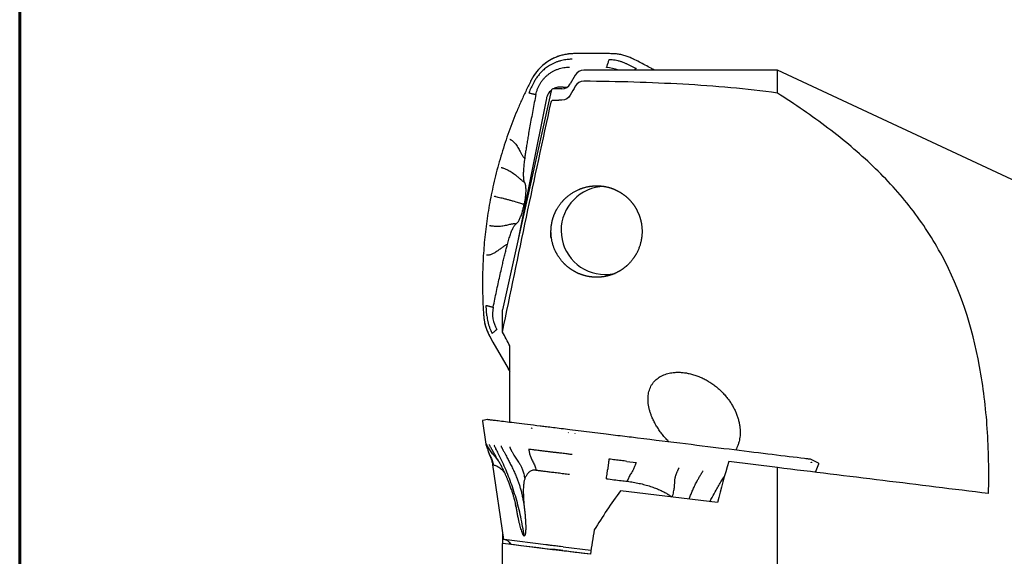
# Model space of a CAD drawing. Units: millimetres. Extents: x 15 to 204, y 6 to 291.
# Drawn here: x 15 to 55, y 219 to 240 of the extents above; entities that cross this region are included whole.
import ezdxf

# ---------------------------------------------------------------- set-up
doc = ezdxf.new("R2010")
doc.units = ezdxf.units.MM

msp = doc.modelspace()

# ---------------------------------------------------------------- linework, layer by layer
at = {"color": 7, "linetype": 'Continuous', "lineweight": 60}
msp.add_line((14.7199, 291.4435), (14.7199, 5.5565), dxfattribs=at)
at = {"color": 7, "linetype": 'Continuous', "lineweight": 30}
for p, q in [((38.4001, 239.0041), (37.1623, 239.0042)), ((38.6618, 239.0025), (38.6618, 239.0025)), ((39.2712, 238.5855), (39.6426, 238.4001)), ((39.5283, 238.788), (39.4894, 238.8072)), ((37.1877, 238.1343), (36.9856, 237.7843)), ((45.357, 238.3343), (37.5341, 238.3343)), ((56.6157, 233.0843), (45.357, 238.3343)), ((45.357, 237.4094), (45.357, 238.3343)), ((35.4075, 237.9369), (35.4073, 237.9372)), ((35.4275, 237.9752), (35.4274, 237.9755)), ((36.2098, 237.5059), (34.243, 228.6343)), ((36.6392, 237.5843), (36.3075, 237.5843)), ((36.6999, 237.6494), (36.5847, 237.6507)), ((36.6999, 237.6494), (36.855, 237.6475)), ((35.9928, 237.0734), (34.847, 231.3584)), ((36.0156, 237.1872), (35.9928, 237.0734)), ((36.3075, 237.1255), (36.5196, 237.1255)), ((33.6144, 228.4034), (33.5881, 228.8201)), ((34.243, 227.7374), (34.243, 228.6343)), ((33.4801, 228.4256), (33.483, 228.3849)), ((33.4831, 228.3849), (33.4829, 228.3849)), ((33.729, 227.5655), (33.7288, 227.5652)), ((33.729, 227.5655), (33.8573, 227.3372)), ((33.8573, 227.3372), (33.8572, 227.3368)), ((33.8572, 227.3368), (34.4661, 226.2626)), ((34.543, 224.0988), (34.543, 227.1854)), ((34.4661, 226.263), (34.4661, 226.2626)), ((33.4531, 224.1657), (33.4517, 224.1651)), ((33.6382, 224.2087), (33.453, 224.1659)), ((33.4394, 224.1378), (33.5697, 223.2104)), ((36.9642, 223.8015), (38.4319, 223.6213)), ((34.0201, 222.6246), (33.9678, 222.6766)), ((47.0262, 222.4388), (46.7001, 222.6049)), ((33.842, 222.3714), (34.281, 219.3441)), ((39.2712, 222.5108), (39.6426, 222.4652)), ((45.357, 222.2572), (43.3912, 222.4986)), ((45.357, 212.6114), (45.357, 222.2572)), ((46.8961, 222.0682), (47.0356, 222.4134)), ((42.9371, 220.8416), (39.0146, 221.3232)), ((34.7659, 220.7832), (34.7843, 220.6772)), ((34.7843, 220.6772), (34.7698, 220.7661)), ((34.243, 219.6056), (34.243, 219.1889)), ((34.243, 214.4342), (34.243, 219.1888)), ((34.3062, 219.3422), (34.2907, 219.3441)), ((35.9928, 219.1351), (34.3062, 219.3422)), ((34.5082, 219.2437), (34.5754, 219.1577)), ((34.543, 219.152), (34.543, 219.1991)), ((34.5751, 219.1581), (34.5739, 219.1482)), ((34.5832, 219.1571), (36.2698, 218.95)), ((36.0156, 219.1323), (35.9928, 219.1351)), ((36.6999, 219.0483), (36.5847, 219.0625)), ((36.6999, 219.0483), (37.818, 218.911)), ((36.2698, 218.95), (36.2706, 218.9499)), ((36.6392, 218.8946), (36.3075, 218.9353)), ((36.6781, 218.8999), (36.6743, 218.9003)), ((36.6781, 218.8999), (37.7976, 218.7624)), ((37.1877, 218.8272), (36.9856, 218.852)), ((37.7962, 218.7525), (37.5341, 218.7847))]:
    msp.add_line(p, q, dxfattribs=at)
at = {"color": 7, "linetype": 'Continuous', "lineweight": 30, "flags": 128}
for points in [[(36.9022, 238.9876), (36.9026, 238.9882), (36.9027, 238.9883)], [(37.1623, 239.0042), (37.1622, 239.0041), (37.1619, 239.0035)], [(33.6452, 224.2091), (33.6463, 224.2089), (33.6519, 224.2082), (33.662, 224.207), (33.6767, 224.2052), (33.696, 224.2028), (33.7199, 224.1999), (33.7483, 224.1964), (33.7813, 224.1924), (33.8188, 224.1878), (33.8609, 224.1826), (33.9075, 224.1769), (33.9586, 224.1706), (34.0142, 224.1638), (34.0743, 224.1564), (34.1388, 224.1485), (34.2079, 224.14), (34.2813, 224.131), (34.3592, 224.1214), (34.4415, 224.1113), (34.5282, 224.1007), (34.6192, 224.0895), (34.7145, 224.0778), (34.8141, 224.0655), (34.9181, 224.0528), (35.0262, 224.0395), (35.1386, 224.0257), (35.2552, 224.0114), (35.376, 223.9966), (35.5009, 223.9812), (35.6299, 223.9654), (35.7629, 223.949)], [(35.7629, 223.949), (35.8074, 223.9436), (35.8561, 223.9376), (35.9088, 223.9311), (35.9655, 223.9242), (36.026, 223.9167), (36.09, 223.9089), (36.1573, 223.9006), (36.2278, 223.892), (36.3012, 223.8829), (36.3773, 223.8736), (36.4559, 223.864), (36.5366, 223.854), (36.6193, 223.8439), (36.7037, 223.8335), (36.7895, 223.823), (36.8764, 223.8123), (36.9642, 223.8015)], [(37.1638, 223.6555), (37.1637, 223.6539), (37.1635, 223.6517), (37.1633, 223.6491), (37.1631, 223.6459), (37.1628, 223.6425), (37.1625, 223.6389), (37.1622, 223.6352), (37.1619, 223.6316)], [(38.4319, 223.6213), (38.5274, 223.6096), (38.6233, 223.5978), (38.7192, 223.5861), (38.815, 223.5743), (38.9102, 223.5626), (39.0047, 223.551), (39.0982, 223.5395), (39.1904, 223.5282), (39.2809, 223.5171), (39.3697, 223.5062), (39.4564, 223.4955)], [(39.4564, 223.4955), (39.7083, 223.4646), (39.958, 223.434), (40.2055, 223.4036), (40.4508, 223.3734), (40.6937, 223.3436), (40.9342, 223.3141), (41.1722, 223.2849), (41.4078, 223.2559), (41.6407, 223.2273), (41.871, 223.1991), (42.0986, 223.1711), (42.3234, 223.1435), (42.5454, 223.1163), (42.7645, 223.0894), (42.9806, 223.0628), (43.1938, 223.0366), (43.4039, 223.0108), (43.6109, 222.9854), (43.8148, 222.9604), (44.0154, 222.9358), (44.2128, 222.9115), (44.4068, 222.8877), (44.5975, 222.8643), (44.7847, 222.8413), (44.9685, 222.8187), (45.1488, 222.7966), (45.3255, 222.7749), (45.4986, 222.7537), (45.668, 222.7329), (45.8337, 222.7125), (45.9957, 222.6926), (46.1539, 222.6732), (46.3083, 222.6542), (46.4588, 222.6358)], [(46.4588, 222.6358), (46.5032, 222.6303), (46.5432, 222.6254), (46.5787, 222.621), (46.6095, 222.6172), (46.6357, 222.614), (46.657, 222.6114), (46.6735, 222.6094), (46.6851, 222.608), (46.6917, 222.6072), (46.6934, 222.6069)], [(33.842, 222.3714), (33.8423, 222.3713), (33.8463, 222.3709), (33.8548, 222.3698), (33.8678, 222.3682)], [(38.4454, 221.8062), (38.5224, 221.7967), (38.5991, 221.7873), (38.6752, 221.7779), (38.7504, 221.7687), (38.8245, 221.7596), (38.8972, 221.7507), (38.9682, 221.742), (39.0374, 221.7335), (39.1045, 221.7252), (39.1691, 221.7173), (39.2312, 221.7097), (39.2905, 221.7024)]]:
    msp.add_lwpolyline(points, dxfattribs=at)
at = {"color": 7, "linetype": 'Continuous', "lineweight": 30}
for centre, radius, start, end in [((37.1427, 237.0571), 1.9454, 97.10054, 151.83903), ((37.5341, 237.9343), 0.4, 90, 150), ((38.4298, 237.1445), 1.2927, 66.98527, 89.30725), ((36.6392, 237.9843), 0.4, 270, 330), ((36.3075, 237.4843), 0.1, 90, 167.5), ((38.3959, 231.8493), 1.7821, 90.97192, 269.81189), ((38.3852, 231.8234), 1.7563, 270.15697, 283.56487), ((35.161, 228.4838), 1.319, 168.65447, 209.11358), ((35.4658, 228.5332), 1.9882, 184.27736, 209.12464), ((33.6427, 224.1892), 0.02, 83, 103), ((35.4279, 223.8442), 0.0206, 108.16945, 187.87925), ((35.448, 223.8416), 0.0206, 108.70848, 188.09479), ((36.9972, 223.6521), 0.0951, 162.13433, 176.63946), ((46.691, 222.5871), 0.02, 63, 83), ((46.7055, 222.4597), 0.0209, 337.69462, 55.26364), ((46.7284, 222.4566), 0.0208, 337.9366, 55.89782), ((47.0171, 222.4209), 0.02, 338, 63), ((34.3112, 219.0897), 0.25, 38, 83)]:
    msp.add_arc(centre, radius, start, end, dxfattribs=at)
for centre, major_axis, ratio, start_param, end_param in [((60.9989, 218.5843), (24.9005, 13.2103), 0.5896147, 2.2697724, 2.3503246), ((60.3291, 218.5843), (21.8133, 7.4195), 0.8390922, 2.6978958, 2.7479528)]:
    msp.add_ellipse(centre, major_axis=major_axis, ratio=ratio, start_param=start_param, end_param=end_param, dxfattribs=at)
for points, knots in [([(36.9027, 238.9883), (36.8872, 238.9863), (36.8424, 238.9804), (36.7687, 238.9676), (36.6821, 238.9487), (36.5964, 238.9258), (36.5118, 238.8989), (36.4285, 238.8682), (36.3467, 238.8338), (36.2665, 238.7956), (36.1882, 238.7537), (36.1118, 238.7083), (36.0375, 238.6595), (35.9656, 238.6073), (35.8961, 238.5518), (35.8291, 238.4932), (35.7649, 238.4317), (35.7035, 238.3672), (35.6451, 238.2999), (35.5898, 238.2301), (35.5377, 238.1578), (35.489, 238.0832), (35.4527, 238.022), (35.433, 237.9857), (35.4274, 237.9755)], [0, 0, 0, 0, 0.0252811, 0.0730777, 0.1208776, 0.1686773, 0.2164774, 0.2642775, 0.3120776, 0.359878, 0.4076786, 0.4554793, 0.5032805, 0.5510818, 0.5988834, 0.6466849, 0.6944866, 0.742289, 0.7900912, 0.8378937, 0.8856965, 0.9335, 0.9813033, 1, 1, 1, 1]), ([(37.1623, 239.0042), (37.1464, 239.004), (37.1003, 239.0037), (37.0242, 239.0003), (36.9536, 238.9943), (36.9133, 238.9895), (36.9027, 238.9883)], [0, 0, 0, 0, 0.183473, 0.5305099, 0.8773661, 1, 1, 1, 1]), ([(38.6618, 239.0024), (38.632, 239.0028), (38.5522, 239.0038), (38.4649, 239.0042), (38.4074, 239.0041), (38.4001, 239.004)], [0, 0, 0, 0, 0.3420461, 0.9169475, 1, 1, 1, 1]), ([(39.4895, 238.8073), (39.4753, 238.814), (39.4342, 238.8335), (39.3651, 238.863), (39.2816, 238.8943), (39.1968, 238.9217), (39.1108, 238.9453), (39.0239, 238.9649), (38.9362, 238.9805), (38.8478, 238.9921), (38.7606, 238.9995), (38.6986, 239.002), (38.6661, 239.0025), (38.6618, 239.0025)], [0, 0, 0, 0, 0.0549678, 0.158901, 0.26284, 0.3667779, 0.4707163, 0.5746538, 0.6785918, 0.7825287, 0.886466, 0.9849348, 1, 1, 1, 1]), ([(37.055, 238.7743), (37.0313, 238.7745), (36.9801, 238.7748), (36.8973, 238.7704), (36.8032, 238.7605), (36.6981, 238.7429), (36.6047, 238.7207), (36.5269, 238.6978), (36.468, 238.6782), (36.4108, 238.6568), (36.3553, 238.6338), (36.3015, 238.6092), (36.2494, 238.5833), (36.199, 238.5562), (36.1375, 238.5204), (36.0659, 238.4743), (35.9857, 238.4158), (35.9098, 238.3534), (35.8382, 238.2873), (35.7563, 238.2029), (35.6684, 238.0974), (35.5787, 237.9691), (35.5294, 237.8781), (35.505, 237.833)], [0, 0, 0, 0, 0.03737923, 0.08090583, 0.13058162, 0.18640463, 0.24836985, 0.28135878, 0.31384265, 0.34582245, 0.3772988, 0.40827219, 0.4387437, 0.46871334, 0.49818206, 0.55056302, 0.60245692, 0.65386309, 0.70478244, 0.7552142, 0.83816405, 0.91975963, 1, 1, 1, 1]), ([(38.4454, 238.4371), (38.4507, 238.4496), (38.4612, 238.4746), (38.4767, 238.5237), (38.4867, 238.5637), (38.4917, 238.5837)], [0, 0, 0, 0, 0.3333335, 0.6666679, 1, 1, 1, 1]), ([(38.5467, 238.7564), (38.5404, 238.7418), (38.5279, 238.7125), (38.5095, 238.6547), (38.4977, 238.6074), (38.4917, 238.5837)], [0, 0, 0, 0, 0.33333327, 0.6666658, 1, 1, 1, 1]), ([(39.2712, 238.5855), (39.2333, 238.6029), (39.1574, 238.6377), (39.0392, 238.6791), (38.9186, 238.7125), (38.7958, 238.7366), (38.6717, 238.7523), (38.5883, 238.7551), (38.5467, 238.7564)], [0, 0, 0, 0, 0.1666664, 0.3333329, 0.5, 0.6666666, 0.8333333, 1, 1, 1, 1]), ([(40.3927, 238.3343), (40.3457, 238.3607), (40.2206, 238.4309), (40.0152, 238.541), (39.7767, 238.6647), (39.6143, 238.7467), (39.5313, 238.7875), (39.5287, 238.7888)], [0, 0, 0, 0, 0.1655722, 0.4407661, 0.7159453, 0.9910264, 1, 1, 1, 1]), ([(35.5926, 237.3465), (35.6014, 237.3853), (35.619, 237.463), (35.658, 237.5761), (35.7057, 237.6856), (35.7629, 237.7904), (35.8288, 237.89), (35.903, 237.9834), (35.9849, 238.0699), (36.0739, 238.1491), (36.1694, 238.2202), (36.2706, 238.2827), (36.3768, 238.3362), (36.4872, 238.3803), (36.6009, 238.4146), (36.7172, 238.4387), (36.8351, 238.4534), (36.9142, 238.4544), (36.9537, 238.4549)], [0, 0, 0, 0, 0.0624996, 0.1249999, 0.1874996, 0.2499999, 0.3125001, 0.3749998, 0.4374999, 0.5000003, 0.5624997, 0.6249999, 0.6875, 0.75, 0.8125001, 0.8750001, 0.9375, 1, 1, 1, 1]), ([(39.6426, 238.4001), (39.6274, 238.3895), (39.602, 238.3716), (39.5696, 238.345), (39.5565, 238.3343)], [0, 0, 0, 0, 0.5959388, 1, 1, 1, 1]), ([(35.4075, 237.9369), (35.4074, 237.9369), (35.339, 237.8012), (35.2032, 237.529), (35.0117, 237.1148), (34.8301, 236.6959), (34.6594, 236.2725), (34.4985, 235.8427), (34.3478, 235.4064), (34.2076, 234.9637), (34.0788, 234.5175), (33.9614, 234.0682), (33.858, 233.626), (33.7676, 233.1914), (33.6896, 232.7648), (33.6217, 232.3357), (33.564, 231.9042), (33.5167, 231.4707), (33.4798, 231.0369), (33.4535, 230.6031), (33.4375, 230.1696), (33.4319, 229.735), (33.437, 229.2996), (33.4518, 228.8637), (33.4706, 228.5735), (33.4799, 228.4284)], [0, 0, 0, 0, 0.0000062, 0.0464944, 0.0930052, 0.1395235, 0.1860343, 0.2325226, 0.2797843, 0.3270697, 0.374363, 0.4216484, 0.46891, 0.5130486, 0.5571935, 0.6013321, 0.6457042, 0.6900829, 0.7344551, 0.7785936, 0.8227385, 0.866877, 0.9112492, 0.9556279, 1, 1, 1, 1]), ([(35.505, 237.833), (35.4708, 237.7653), (35.4024, 237.6299), (35.3366, 237.4933), (35.3037, 237.425)], [0, 0, 0, 0, 0.50021037, 1, 1, 1, 1]), ([(35.4275, 237.9754), (35.4262, 237.973), (35.4191, 237.9604), (35.4126, 237.9475), (35.4075, 237.9371)], [0, 0, 0, 0, 0.19424422, 1, 1, 1, 1]), ([(45.357, 237.4094), (44.1157, 237.5829), (42.8409, 237.6915), (40.2323, 237.8388), (38.8983, 237.877), (37.5341, 237.8892)], [0, 0, 0, 0, 0.5, 0.5, 1, 1, 1, 1]), ([(35.5926, 237.3465), (35.5713, 237.2391), (35.5286, 237.0248), (35.4671, 236.7046), (35.4081, 236.3895), (35.3524, 236.0823), (35.3039, 235.8061), (35.2623, 235.5607), (35.2271, 235.3458), (35.1949, 235.1415), (35.1656, 234.9488), (35.1483, 234.8261), (35.1399, 234.7665)], [0, 0, 0, 0, 0.1234554, 0.2464232, 0.3676964, 0.4857026, 0.6002169, 0.6869071, 0.7707922, 0.8513239, 0.9276765, 1, 1, 1, 1]), ([(35.3037, 237.425), (35.3122, 237.4221), (35.3293, 237.4162), (35.373, 237.404), (35.422, 237.3912), (35.4715, 237.3789), (35.5163, 237.3681), (35.5508, 237.3591), (35.5775, 237.3517), (35.5876, 237.3482), (35.5926, 237.3465)], [0, 0, 0, 0, 0.1666383, 0.3333679, 0.5000201, 0.599981, 0.699965, 0.7999532, 0.9000132, 1, 1, 1, 1]), ([(36.2143, 237.5194), (36.1907, 237.4981), (36.1423, 237.4545), (36.0853, 237.3738), (36.0401, 237.2842), (36.0237, 237.2196), (36.0156, 237.1872)], [0, 0, 0, 0, 0.24211938, 0.49474602, 0.74737121, 1, 1, 1, 1]), ([(36.5847, 237.6507), (36.5517, 237.6494), (36.4856, 237.6467), (36.3934, 237.6236), (36.3384, 237.5966), (36.3132, 237.5843)], [0, 0, 0, 0, 0.3511089, 0.702219, 1, 1, 1, 1]), ([(53.8971, 221.2086), (53.9185, 222.1047), (53.9029, 222.9804), (53.7878, 224.6937), (53.6879, 225.5327), (53.2351, 227.9858), (52.7434, 229.4629), (51.8355, 231.1599), (51.6398, 231.4905), (51.2242, 232.1295), (51.0037, 232.4389), (50.3049, 233.3408), (49.7891, 233.907), (48.9424, 234.7187), (48.6472, 234.9836), (48.0381, 235.499), (47.724, 235.7497), (46.7545, 236.4853), (46.0721, 236.9537), (45.357, 237.4094)], [0, 0, 0, 0, 0.125, 0.125, 0.25, 0.25, 0.5, 0.5, 0.5625, 0.5625, 0.625, 0.625, 0.75, 0.75, 0.8125, 0.8125, 0.875, 0.875, 1, 1, 1, 1]), ([(34.243, 227.7374), (34.5568, 229.2915), (34.8825, 230.8432), (35.5411, 233.9452), (35.8746, 235.4954), (36.2098, 237.0452)], [0, 0, 0, 0, 0.5, 0.5, 1, 1, 1, 1]), ([(36.2098, 237.0452), (36.2119, 237.0546), (36.2152, 237.0638), (36.2198, 237.0723), (36.2253, 237.0826), (36.2327, 237.0921), (36.2413, 237.0999), (36.2498, 237.1075), (36.2597, 237.1138), (36.2703, 237.1182), (36.2807, 237.1224), (36.2919, 237.1249), (36.303, 237.1254), (36.3045, 237.1255), (36.306, 237.1255), (36.3075, 237.1255)], [0.00014285013, 0.00014285013, 0.00014285013, 0.00014285013, 0.00017171061, 0.00017171061, 0.00017171061, 0.00020673904, 0.00020673904, 0.00020673904, 0.00024105549, 0.00024105549, 0.00024105549, 0.00027453201, 0.00027453201, 0.00027453201, 0.00027892904, 0.00027892904, 0.00027892904, 0.00027892904]), ([(34.5349, 235.5458), (34.5387, 235.5445), (34.5461, 235.5419), (34.5646, 235.5323), (34.5808, 235.5233), (34.5972, 235.5132), (34.6183, 235.499), (34.6441, 235.4796), (34.6818, 235.4468), (34.726, 235.4016), (34.7789, 235.336), (34.8319, 235.2568), (34.885, 235.1689), (34.9301, 235.0892), (34.9685, 235.0217), (35.0009, 234.9667), (35.0303, 234.9162), (35.0573, 234.8705), (35.0818, 234.8311), (35.1038, 234.8012), (35.1237, 234.7787), (35.1343, 234.7706), (35.1399, 234.7665)], [0, 0, 0, 0, 0.0245665, 0.0475403, 0.0700536, 0.0921339, 0.1138063, 0.1552837, 0.1954673, 0.2645115, 0.3308689, 0.4076769, 0.4833987, 0.558507, 0.6086128, 0.658776, 0.7093496, 0.7609525, 0.8146313, 0.8719539, 0.9335984, 1, 1, 1, 1]), ([(35.1399, 234.7665), (35.1345, 234.7265), (35.1238, 234.6468), (35.1107, 234.5328), (35.1, 234.4239), (35.0919, 234.3211), (35.0865, 234.2252), (35.0839, 234.1373), (35.084, 234.0579), (35.0869, 233.9877), (35.0924, 233.9273), (35.1007, 233.8772), (35.1114, 233.837), (35.1207, 233.8194), (35.1253, 233.8106)], [0, 0, 0, 0, 0.0832406, 0.1661211, 0.2492696, 0.3327928, 0.4161509, 0.499987, 0.5835142, 0.6668787, 0.7507234, 0.8339129, 0.9167914, 1, 1, 1, 1]), ([(34.1842, 234.4031), (34.1867, 234.4023), (34.1915, 234.4008), (34.2098, 234.3953), (34.2259, 234.39), (34.2423, 234.3846), (34.2738, 234.3737), (34.3353, 234.3511), (34.4202, 234.3148), (34.5111, 234.2691), (34.5973, 234.2189), (34.682, 234.1613), (34.7639, 234.099), (34.833, 234.0417), (34.8911, 233.9917), (34.9403, 233.9493), (34.985, 233.9107), (35.0259, 233.876), (35.0629, 233.8478), (35.0968, 233.8254), (35.1156, 233.8157), (35.1253, 233.8106)], [0, 0, 0, 0, 0.0132653, 0.0260287, 0.0385969, 0.0510731, 0.0634588, 0.1112645, 0.1934235, 0.2635323, 0.3307591, 0.4075906, 0.4824079, 0.5564211, 0.6134052, 0.671458, 0.7311861, 0.793154, 0.8584065, 0.9273832, 1, 1, 1, 1]), ([(35.1253, 233.8106), (35.1312, 233.7999), (35.1429, 233.7785), (35.157, 233.7329), (35.1681, 233.6781), (35.176, 233.6147), (35.1806, 233.5434), (35.1817, 233.465), (35.1794, 233.3805), (35.1736, 233.2903), (35.1652, 233.2028), (35.1551, 233.1211), (35.1443, 233.0473), (35.1319, 232.973), (35.1223, 232.9236), (35.1175, 232.8991)], [0, 0, 0, 0, 0.1039634, 0.2053729, 0.3047956, 0.4000025, 0.4899903, 0.5755554, 0.655953, 0.7315103, 0.8035681, 0.8552861, 0.9046566, 0.9525708, 1, 1, 1, 1]), ([(36.2034, 231.5631), (36.2035, 231.93), (36.2156, 232.0503), (36.263, 232.2868), (36.2988, 232.4043), (36.3922, 232.6283), (36.4493, 232.7345), (36.5842, 232.9354), (36.6626, 233.0305), (36.9191, 233.2861), (37.1257, 233.4238), (37.5704, 233.6085), (37.8134, 233.6573), (38.1741, 233.6579), (38.2962, 233.6461), (38.5323, 233.5991), (38.6469, 233.5643), (38.8694, 233.4719), (38.9768, 233.414), (39.1754, 233.2803), (39.2678, 233.2039), (39.4386, 233.0313), (39.5141, 232.9379), (39.6462, 232.7376), (39.7032, 232.6295), (39.7944, 232.4056), (39.8287, 232.2903), (39.875, 232.0532), (39.8867, 231.9306), (39.8861, 231.5684), (39.838, 231.3248), (39.6554, 230.8791), (39.5192, 230.6723), (39.2661, 230.4159), (39.1719, 230.3376), (38.9727, 230.203), (38.8675, 230.146), (38.6455, 230.0529), (38.5289, 230.0172), (38.2941, 229.97), (38.1747, 229.9579), (37.9317, 229.9576), (37.8119, 229.9696), (37.5763, 230.0164), (37.4593, 230.0518), (37.2356, 230.1445), (37.1295, 230.2013), (36.9285, 230.3353), (36.8333, 230.4133), (36.5769, 230.669), (36.4385, 230.8751), (36.2529, 231.3201), (36.2034, 231.5631), (36.2035, 231.93)], [-0.0625, -0.0625, 0, 0, 0.03125, 0.03125, 0.0625, 0.0625, 0.09375, 0.09375, 0.125, 0.125, 0.1875, 0.1875, 0.25, 0.25, 0.28125, 0.28125, 0.3125, 0.3125, 0.34375, 0.34375, 0.375, 0.375, 0.40625, 0.40625, 0.4375, 0.4375, 0.46875, 0.46875, 0.5, 0.5, 0.5625, 0.5625, 0.625, 0.625, 0.65625, 0.65625, 0.6875, 0.6875, 0.71875, 0.71875, 0.75, 0.75, 0.78125, 0.78125, 0.8125, 0.8125, 0.84375, 0.84375, 0.875, 0.875, 0.9375, 0.9375, 1, 1, 1.03125, 1.03125]), ([(35.1175, 232.8991), (35.0982, 232.9061), (35.0595, 232.9202), (34.9838, 232.9448), (34.8954, 232.9718), (34.793, 233.0016), (34.6797, 233.0333), (34.5566, 233.0666), (34.4248, 233.1013), (34.298, 233.134), (34.1803, 233.1639), (34.0791, 233.1893), (34.0042, 233.2079), (33.9581, 233.2192), (33.939, 233.224), (33.9178, 233.2291), (33.9121, 233.2309), (33.9093, 233.2318)], [0, 0, 0, 0, 0.09998021, 0.19993863, 0.29990928, 0.39992608, 0.50002236, 0.59343602, 0.6867824, 0.7800892, 0.84166514, 0.90324376, 0.95744172, 0.96808934, 0.97873758, 0.98937822, 1, 1, 1, 1]), ([(34.7843, 232.11), (34.7935, 232.1151), (34.8114, 232.1253), (34.8406, 232.1547), (34.8706, 232.194), (34.9011, 232.243), (34.9316, 232.3011), (34.9617, 232.3678), (34.9913, 232.4421), (35.02, 232.5236), (35.0453, 232.6048), (35.0671, 232.682), (35.0853, 232.7531), (35.1024, 232.8255), (35.1125, 232.8746), (35.1175, 232.8991)], [0, 0, 0, 0, 0.10412749, 0.20553774, 0.30480083, 0.40031172, 0.49030009, 0.57556357, 0.65625523, 0.73181356, 0.80358032, 0.85539578, 0.90480162, 0.9526798, 1, 1, 1, 1]), ([(34.7843, 232.11), (34.7741, 232.1121), (34.7542, 232.1164), (34.7164, 232.1174), (34.6734, 232.1141), (34.6243, 232.1056), (34.5647, 232.0934), (34.492, 232.0772), (34.4044, 232.0572), (34.3101, 232.0381), (34.2093, 232.0225), (34.1021, 232.0125), (34.0035, 232.0114), (33.9139, 232.0159), (33.8546, 232.0217), (33.814, 232.0268), (33.7926, 232.0298), (33.7708, 232.0331), (33.7498, 232.0366), (33.7249, 232.0407), (33.7175, 232.0429), (33.7138, 232.0441)], [0, 0, 0, 0, 0.0723615, 0.1411525, 0.2063533, 0.268217, 0.3278369, 0.4035805, 0.4777453, 0.551965, 0.6275377, 0.7056989, 0.787857, 0.8444604, 0.9030541, 0.9187431, 0.934579, 0.9505644, 0.966702, 0.9830047, 1, 1, 1, 1]), ([(34.4405, 231.2781), (34.4508, 231.3163), (34.4713, 231.3924), (34.5026, 231.4996), (34.534, 231.6007), (34.5654, 231.6948), (34.5965, 231.781), (34.627, 231.8583), (34.6567, 231.9265), (34.6853, 231.9849), (34.7126, 232.0328), (34.7384, 232.07), (34.7626, 232.097), (34.7771, 232.1057), (34.7843, 232.11)], [0, 0, 0, 0, 0.0833966, 0.1662775, 0.2492731, 0.3331073, 0.416465, 0.4999905, 0.5838286, 0.6671932, 0.7507269, 0.8340683, 0.9169467, 1, 1, 1, 1]), ([(34.4405, 231.2781), (34.4332, 231.2779), (34.4191, 231.2776), (34.3885, 231.2663), (34.3515, 231.2463), (34.3069, 231.2161), (34.2573, 231.1806), (34.2028, 231.1414), (34.1443, 231.0989), (34.0845, 231.0545), (34.0235, 231.0108), (33.9619, 230.9694), (33.8998, 230.9313), (33.838, 230.8996), (33.7798, 230.8765), (33.7247, 230.8609), (33.6853, 230.8542), (33.6579, 230.8516), (33.6417, 230.8508), (33.6262, 230.8506), (33.6082, 230.8508), (33.6023, 230.8524), (33.5992, 230.8532)], [0, 0, 0, 0, 0.07513245, 0.14426081, 0.20808963, 0.26794142, 0.32591249, 0.38215332, 0.4382934, 0.49457878, 0.55117295, 0.60818811, 0.6658733, 0.72484419, 0.78590218, 0.84187506, 0.90042467, 0.91944154, 0.93877885, 0.95845388, 0.97848462, 1, 1, 1, 1]), ([(33.8678, 228.7433), (33.8894, 228.8506), (33.9327, 229.0648), (33.9992, 229.3832), (34.066, 229.6954), (34.1327, 229.9986), (34.194, 230.27), (34.2497, 230.51), (34.2995, 230.7193), (34.348, 230.9174), (34.3947, 231.1035), (34.4255, 231.221), (34.4405, 231.2781)], [0, 0, 0, 0, 0.1235579, 0.2464617, 0.3678768, 0.4858342, 0.6003579, 0.6870935, 0.7708331, 0.8513922, 0.9277512, 1, 1, 1, 1]), ([(33.5881, 228.8201), (33.5965, 228.8172), (33.6133, 228.8114), (33.6567, 228.7992), (33.7047, 228.7866), (33.7544, 228.7743), (33.796, 228.764), (33.8279, 228.7556), (33.8531, 228.7484), (33.8629, 228.745), (33.8678, 228.7433)], [0, 0, 0, 0, 0.1666022, 0.3333504, 0.5000134, 0.5999999, 0.6999714, 0.7999942, 0.900036, 1, 1, 1, 1]), ([(33.4829, 228.3849), (33.4842, 228.3691), (33.488, 228.3235), (33.4972, 228.2485), (33.512, 228.16), (33.5309, 228.0723), (33.5536, 227.9855), (33.5802, 227.8998), (33.6107, 227.8155), (33.6449, 227.7326), (33.6821, 227.6529), (33.711, 227.5975), (33.7268, 227.569), (33.7288, 227.5652)], [0, 0, 0, 0, 0.0549693, 0.1589173, 0.2628728, 0.3668275, 0.470781, 0.5747361, 0.6786897, 0.7826439, 0.8865977, 0.9850812, 1, 1, 1, 1]), ([(33.6144, 228.4034), (33.6184, 228.3616), (33.6264, 228.278), (33.6499, 228.1541), (33.6816, 228.0322), (33.7222, 227.913), (33.7708, 227.7968), (33.8101, 227.7227), (33.8297, 227.6857)], [0, 0, 0, 0, 0.1666661, 0.3333331, 0.4999994, 0.6666666, 0.8333335, 1, 1, 1, 1]), ([(33.8297, 227.6857), (33.8363, 227.6929), (33.8495, 227.7072), (33.8818, 227.7355), (33.9115, 227.7587), (33.9263, 227.7703)], [0, 0, 0, 0, 0.3333334, 0.6666668, 1, 1, 1, 1]), ([(34.0086, 227.8421), (34.0029, 227.836), (33.9915, 227.8237), (33.964, 227.7997), (33.9389, 227.7801), (33.9263, 227.7703)], [0, 0, 0, 0, 0.3333335, 0.6666664, 1, 1, 1, 1]), ([(34.4661, 226.263), (34.4727, 226.2515), (34.4966, 226.2096), (34.5235, 226.1695), (34.543, 226.1404)], [0, 0, 0, 0, 0.2751183, 1, 1, 1, 1]), ([(40.9597, 223.311), (40.9473, 223.323), (40.8911, 223.3783), (40.7978, 223.4846), (40.6796, 223.629), (40.5697, 223.7809), (40.4684, 223.9391), (40.377, 224.1033), (40.3042, 224.2571), (40.2476, 224.3985), (40.2047, 224.5261), (40.1699, 224.6563), (40.1457, 224.7809), (40.1314, 224.8992), (40.1258, 225.0103), (40.1288, 225.1216), (40.1413, 225.2327), (40.1646, 225.3424), (40.1991, 225.4494), (40.2451, 225.5522), (40.3032, 225.6485), (40.372, 225.7373), (40.4487, 225.8154), (40.5315, 225.8823), (40.6182, 225.9391), (40.7127, 225.9889), (40.8146, 226.0308), (40.923, 226.0645), (41.0335, 226.0892), (41.1623, 226.108), (41.3094, 226.1169), (41.4737, 226.112), (41.6366, 226.0938), (41.8036, 226.0623), (41.9736, 226.0171), (42.1459, 225.9575), (42.3137, 225.8859), (42.4761, 225.8034), (42.6334, 225.71), (42.7854, 225.6059), (42.9315, 225.4912), (43.0702, 225.3669), (43.2006, 225.2335), (43.3167, 225.0977), (43.4194, 224.9608), (43.5094, 224.8241), (43.5912, 224.6812), (43.6637, 224.5329), (43.7243, 224.3838), (43.7733, 224.2347), (43.811, 224.0863), (43.8378, 223.935), (43.8516, 223.7936), (43.8544, 223.6633), (43.8489, 223.5449), (43.8347, 223.4273), (43.8107, 223.3073), (43.7747, 223.1868), (43.7302, 223.0743), (43.6924, 223.0072), (43.6756, 222.9775)], [0, 0, 0, 0, 0.0062038, 0.0283678, 0.0506194, 0.0728989, 0.0951582, 0.1173633, 0.1394963, 0.155289, 0.1711133, 0.1869254, 0.2027015, 0.2156856, 0.2287097, 0.2417189, 0.2546827, 0.2678106, 0.2809727, 0.2940888, 0.3072663, 0.3204932, 0.3336733, 0.3459725, 0.3583066, 0.3706154, 0.3842187, 0.3978701, 0.4115366, 0.4251606, 0.445101, 0.4651105, 0.4851424, 0.5051135, 0.5274264, 0.5498109, 0.5722302, 0.5946345, 0.6169642, 0.6397027, 0.6625104, 0.685338, 0.7081391, 0.7308721, 0.7506293, 0.7704511, 0.7902837, 0.8100842, 0.8298234, 0.84789, 0.8660106, 0.8841159, 0.9021617, 0.9159776, 0.9298368, 0.9436851, 0.9574861, 0.9726587, 0.9878723, 1, 1, 1, 1]), ([(33.4473, 224.1642), (33.4473, 224.1642), (33.4462, 224.1638), (33.4434, 224.1624), (33.4387, 224.1586), (33.4342, 224.1518), (33.4329, 224.1443), (33.4338, 224.1416), (33.4338, 224.1415)], [0, 0, 0, 0, 0.0073343, 0.3071831, 0.5418638, 0.7570286, 0.9851529, 1, 1, 1, 1]), ([(33.4395, 224.1378), (33.4394, 224.1378), (33.434, 224.1395), (33.4339, 224.1405), (33.4338, 224.1415)], [0, 0, 0, 0, 0.0162554, 1, 1, 1, 1]), ([(33.5644, 223.2115), (33.5661, 223.2039), (33.5692, 223.1897), (33.5762, 223.1717), (33.5817, 223.1555), (33.5871, 223.1401), (33.5923, 223.1253), (33.5971, 223.1116), (33.6022, 223.0971), (33.6068, 223.0842), (33.6109, 223.0723), (33.6148, 223.0606), (33.6185, 223.0493), (33.622, 223.0382), (33.6256, 223.0262), (33.6279, 223.0181), (33.6292, 223.0138)], [0, 0, 0, 0, 0.0869832, 0.1644181, 0.2336487, 0.2948973, 0.3643767, 0.420089, 0.4622059, 0.5078633, 0.570333, 0.6501269, 0.7216905, 0.8036215, 0.8962611, 1, 1, 1, 1]), ([(33.9515, 222.6934), (33.9344, 222.7111), (33.8962, 222.7506), (33.838, 222.8186), (33.7798, 222.8951), (33.7247, 222.9754), (33.6853, 223.0389), (33.6579, 223.0858), (33.6417, 223.1141), (33.6262, 223.1433), (33.6082, 223.1728), (33.6023, 223.1955), (33.5992, 223.2072)], [0, 0, 0, 0, 0.1248402, 0.2792995, 0.4392253, 0.585832, 0.7391878, 0.7889976, 0.8396468, 0.8911805, 0.9436459, 1, 1, 1, 1]), ([(33.6306, 223.0147), (33.6395, 222.9831), (33.6616, 222.9037), (33.7049, 222.8002), (33.7544, 222.7037), (33.7961, 222.6252), (33.8279, 222.5419), (33.8531, 222.4563), (33.8629, 222.3976), (33.8678, 222.3682)], [0, 0, 0, 0, 0.1422068, 0.35665593, 0.48531081, 0.61394642, 0.74264803, 0.8713741, 1, 1, 1, 1]), ([(34.1071, 222.477), (34.106, 222.4789), (34.0678, 222.5466), (34.0034, 222.6595), (33.9139, 222.8175), (33.8546, 222.9222), (33.814, 222.9943), (33.7926, 223.0323), (33.7708, 223.0706), (33.7498, 223.1096), (33.7249, 223.1479), (33.7175, 223.1779), (33.7138, 223.1931)], [0, 0, 0, 0, 0.00802706, 0.28494942, 0.47573744, 0.6732334, 0.72611493, 0.77949159, 0.833372, 0.8877654, 0.94271539, 1, 1, 1, 1]), ([(35.1175, 219.4931), (35.0982, 219.6216), (35.0595, 219.8786), (34.9838, 220.2609), (34.8954, 220.6403), (34.793, 221.0161), (34.6797, 221.3797), (34.5566, 221.7307), (34.4248, 222.0689), (34.298, 222.3643), (34.1803, 222.6186), (34.0791, 222.8246), (34.0042, 222.9699), (33.9581, 223.056), (33.939, 223.0925), (33.9178, 223.1283), (33.9121, 223.1555), (33.9093, 223.1691)], [0, 0, 0, 0, 0.09998021, 0.19993863, 0.29990928, 0.39992608, 0.50002236, 0.59343602, 0.6867824, 0.7800892, 0.84166514, 0.90324376, 0.95744172, 0.96808934, 0.97873758, 0.98937822, 1, 1, 1, 1]), ([(34.1842, 223.1354), (34.1867, 223.1233), (34.1915, 223.0997), (34.2098, 223.0693), (34.2259, 223.039), (34.2423, 223.0091), (34.2738, 222.9511), (34.3353, 222.8376), (34.4202, 222.6782), (34.5111, 222.5036), (34.5973, 222.3335), (34.682, 222.1599), (34.7639, 221.9795), (34.833, 221.8125), (34.8911, 221.6562), (34.9403, 221.509), (34.985, 221.3543), (35.0259, 221.1907), (35.0629, 221.0161), (35.0968, 220.8299), (35.1156, 220.7013), (35.1253, 220.6353)], [0, 0, 0, 0, 0.0132653, 0.0260287, 0.0385969, 0.0510731, 0.0634588, 0.1112645, 0.1934235, 0.2635323, 0.3307591, 0.4075906, 0.4824079, 0.5564211, 0.6134052, 0.671458, 0.7311861, 0.793154, 0.8584065, 0.9273832, 1, 1, 1, 1]), ([(34.5349, 223.0923), (34.5387, 223.079), (34.5461, 223.0533), (34.5646, 223.0197), (34.5808, 222.9866), (34.5972, 222.9547), (34.6183, 222.9141), (34.6441, 222.8658), (34.6818, 222.7974), (34.726, 222.7214), (34.7789, 222.6367), (34.8319, 222.5586), (34.885, 222.4824), (34.9301, 222.4163), (34.9685, 222.3555), (35.0009, 222.2996), (35.0303, 222.2369), (35.0573, 222.167), (35.0818, 222.088), (35.1038, 221.9981), (35.1237, 221.8981), (35.1343, 221.8274), (35.1399, 221.7907)], [0, 0, 0, 0, 0.0245665, 0.0475403, 0.0700536, 0.0921339, 0.1138063, 0.1552837, 0.1954673, 0.2645115, 0.3308689, 0.4076769, 0.4833987, 0.558507, 0.6086128, 0.658776, 0.7093496, 0.7609525, 0.8146313, 0.8719539, 0.9335984, 1, 1, 1, 1]), ([(35.505, 222.9732), (35.4708, 222.9774), (35.4024, 222.9858), (35.3366, 222.9939), (35.3037, 222.9979)], [0, 0, 0, 0, 0.50021037, 1, 1, 1, 1]), ([(35.3037, 222.9979), (35.3122, 222.9488), (35.3293, 222.8505), (35.373, 222.7075), (35.422, 222.5878), (35.4715, 222.4905), (35.5163, 222.4133), (35.5508, 222.3306), (35.5775, 222.2449), (35.5876, 222.1859), (35.5926, 222.1564)], [0, 0, 0, 0, 0.1666383, 0.3333679, 0.5000201, 0.599981, 0.699965, 0.7999532, 0.9000132, 1, 1, 1, 1]), ([(37.055, 222.7829), (37.0313, 222.7865), (36.9801, 222.7942), (36.8973, 222.8053), (36.8032, 222.8172), (36.6981, 222.8297), (36.6047, 222.8402), (36.5269, 222.8488), (36.468, 222.8554), (36.4108, 222.8619), (36.3553, 222.8684), (36.3015, 222.8747), (36.2494, 222.8809), (36.199, 222.887), (36.1375, 222.8946), (36.0659, 222.9036), (35.9857, 222.9136), (35.9098, 222.923), (35.8382, 222.9319), (35.7563, 222.9421), (35.6684, 222.953), (35.5787, 222.9641), (35.5294, 222.9702), (35.505, 222.9732)], [0, 0, 0, 0, 0.03737923, 0.08090583, 0.13058162, 0.18640463, 0.24836985, 0.28135878, 0.31384265, 0.34582245, 0.3772988, 0.40827219, 0.4387437, 0.46871334, 0.49818206, 0.55056302, 0.60245692, 0.65386309, 0.70478244, 0.7552142, 0.83816405, 0.91975963, 1, 1, 1, 1]), ([(33.6579, 222.9224), (33.6614, 222.9125), (33.6679, 222.894), (33.679, 222.8639), (33.6895, 222.8362), (33.6995, 222.811), (33.7086, 222.7889), (33.7179, 222.7669), (33.7293, 222.7406), (33.7446, 222.7069), (33.7653, 222.6629), (33.7871, 222.6068), (33.8089, 222.5383), (33.8289, 222.4585), (33.8375, 222.4008), (33.842, 222.3707)], [0, 0, 0, 0, 0.0981386, 0.184304, 0.2594383, 0.3092215, 0.3540066, 0.3945154, 0.431642, 0.4873776, 0.5586171, 0.6457668, 0.7493006, 0.8695888, 1, 1, 1, 1]), ([(33.9473, 222.6984), (33.9473, 222.6985), (33.947, 222.6988), (33.95, 222.6953), (33.9563, 222.6878), (33.9708, 222.6698), (33.9881, 222.6472), (34.0081, 222.6202), (34.0286, 222.5914), (34.0495, 222.5612), (34.0664, 222.5358), (34.0783, 222.5177), (34.085, 222.5073), (34.0914, 222.4973), (34.0992, 222.4851), (34.1101, 222.4677), (34.1243, 222.4446), (34.135, 222.4265), (34.1406, 222.4171)], [0, 0, 0, 0, 0.0146345, 0.0477563, 0.1438836, 0.2508924, 0.3647951, 0.4655032, 0.5665848, 0.6598791, 0.7452369, 0.7745633, 0.8006242, 0.8234595, 0.847738, 0.8868844, 0.9415077, 1, 1, 1, 1]), ([(34.0201, 222.6245), (34.0153, 222.6291), (34.0068, 222.6375), (33.9915, 222.6523), (33.9762, 222.6677), (33.961, 222.6837), (33.9509, 222.6945), (33.9487, 222.697), (33.9475, 222.6983)], [0, 0, 0, 0, 0.2425129, 0.4392496, 0.5992479, 0.7347135, 0.8621242, 1, 1, 1, 1]), ([(38.5467, 222.5997), (38.5404, 222.5502), (38.5279, 222.4512), (38.5095, 222.3071), (38.4977, 222.2152), (38.4917, 222.1693)], [0, 0, 0, 0, 0.33333327, 0.6666658, 1, 1, 1, 1]), ([(39.2712, 222.5108), (39.2333, 222.5154), (39.1574, 222.5247), (39.0392, 222.5393), (38.9186, 222.5541), (38.7958, 222.5691), (38.6717, 222.5844), (38.5883, 222.5946), (38.5467, 222.5997)], [0, 0, 0, 0, 0.1666664, 0.3333329, 0.5, 0.6666666, 0.8333333, 1, 1, 1, 1]), ([(33.8678, 222.3682), (33.8894, 222.3645), (33.9327, 222.3571), (33.9992, 222.3315), (34.066, 222.2959), (34.1327, 222.2493), (34.194, 222.1966), (34.2497, 222.1397), (34.2921, 222.0919), (34.3178, 222.058), (34.3266, 222.0464)], [0, 0, 0, 0, 0.1517213, 0.3026393, 0.4517294, 0.5965736, 0.7372013, 0.8437072, 0.9465341, 1, 1, 1, 1]), ([(34.107, 222.4772), (34.1167, 222.4601), (34.1337, 222.4298), (34.1557, 222.3895), (34.1717, 222.3597), (34.1849, 222.335), (34.2002, 222.3058), (34.2187, 222.2698), (34.2383, 222.2311), (34.2572, 222.1928), (34.276, 222.1542), (34.2966, 222.111), (34.3198, 222.0615), (34.3438, 222.0089), (34.3662, 221.9585), (34.3846, 221.9163), (34.4012, 221.8775), (34.4187, 221.8361), (34.4382, 221.7889), (34.4575, 221.7414), (34.4743, 221.699), (34.4885, 221.6627), (34.5017, 221.6284), (34.5153, 221.5926), (34.5333, 221.5443), (34.557, 221.4794), (34.5864, 221.3958), (34.6164, 221.3072), (34.6444, 221.2206), (34.6683, 221.1434), (34.6886, 221.0752), (34.7036, 221.0228), (34.7154, 220.9807), (34.7256, 220.9432), (34.7358, 220.905), (34.7452, 220.8683), (34.7533, 220.8359), (34.7603, 220.8073), (34.7662, 220.782), (34.7707, 220.7625), (34.7741, 220.7469), (34.7763, 220.7365), (34.7771, 220.7326), (34.7771, 220.7323), (34.7771, 220.7322)], [0, 0, 0, 0, 0.0351247, 0.0621948, 0.0809265, 0.0943476, 0.110569, 0.1366937, 0.162027, 0.1823663, 0.2064328, 0.231049, 0.2592068, 0.2930484, 0.321784, 0.3454146, 0.3647647, 0.3872815, 0.4146329, 0.4433897, 0.4659833, 0.4844996, 0.5028976, 0.5220167, 0.5427786, 0.5813928, 0.626907, 0.6774824, 0.7235374, 0.7653284, 0.8004666, 0.8319633, 0.8488623, 0.8675347, 0.8921864, 0.9107785, 0.9268688, 0.9455605, 0.9594002, 0.9708293, 0.9831021, 0.9923609, 0.9965542, 1, 1, 1, 1]), ([(38.4454, 221.8062), (38.4507, 221.8479), (38.4612, 221.9314), (38.4767, 222.0529), (38.4867, 222.1305), (38.4917, 222.1693)], [0, 0, 0, 0, 0.3333335, 0.6666679, 1, 1, 1, 1]), ([(39.6426, 222.4652), (39.6272, 222.4192), (39.5964, 222.3273), (39.5394, 222.1973), (39.484, 222.0906), (39.4321, 222.0066), (39.3892, 221.9384), (39.3516, 221.8637), (39.3179, 221.7853), (39.2996, 221.73), (39.2905, 221.7024)], [0, 0, 0, 0, 0.1666024, 0.3333501, 0.5000138, 0.6000002, 0.6999713, 0.7999939, 0.9000363, 1, 1, 1, 1]), ([(41.1087, 221.0661), (41.1188, 221.1027), (41.1389, 221.1755), (41.1636, 221.2785), (41.1823, 221.3717), (41.1934, 221.4519), (41.2005, 221.5214), (41.2052, 221.5823), (41.2077, 221.6361), (41.2087, 221.6873), (41.211, 221.7384), (41.2159, 221.7912), (41.2247, 221.8474), (41.2399, 221.9097), (41.2618, 221.9764), (41.2892, 222.0466), (41.3138, 222.1022), (41.3332, 222.1434), (41.3453, 222.1682), (41.3579, 222.1939), (41.372, 222.2196), (41.3803, 222.2405), (41.3846, 222.2513)], [0, 0, 0, 0, 0.0703673, 0.139852, 0.2040097, 0.2641701, 0.32244, 0.3789698, 0.4353994, 0.4919745, 0.5488607, 0.6061692, 0.6641515, 0.7234262, 0.7847989, 0.84106, 0.8999115, 0.9190263, 0.9384632, 0.9582396, 0.9783737, 1, 1, 1, 1]), ([(35.1399, 221.7907), (35.1345, 221.7741), (35.1238, 221.741), (35.1107, 221.6785), (35.1, 221.607), (35.0919, 221.5262), (35.0865, 221.4365), (35.0839, 221.3389), (35.084, 221.2343), (35.0869, 221.1233), (35.0924, 221.007), (35.1007, 220.8863), (35.1114, 220.7624), (35.1207, 220.6778), (35.1253, 220.6353)], [0, 0, 0, 0, 0.0832406, 0.1661211, 0.2492696, 0.3327928, 0.4161509, 0.499987, 0.5835142, 0.6668787, 0.7507234, 0.8339129, 0.9167914, 1, 1, 1, 1]), ([(35.5926, 222.1564), (35.5713, 222.158), (35.5286, 222.1612), (35.4671, 222.1513), (35.4081, 222.1311), (35.3524, 222.0996), (35.3039, 222.0603), (35.2623, 222.0157), (35.2271, 221.9688), (35.1949, 221.9158), (35.1656, 221.8579), (35.1483, 221.8127), (35.1399, 221.7907)], [0, 0, 0, 0, 0.1234554, 0.2464232, 0.3676964, 0.4857026, 0.6002169, 0.6869071, 0.7707922, 0.8513239, 0.9276765, 1, 1, 1, 1]), ([(35.5926, 222.1564), (35.6014, 222.1554), (35.619, 222.1532), (35.658, 222.1484), (35.7057, 222.1425), (35.7629, 222.1355), (35.8288, 222.1274), (35.903, 222.1183), (35.9849, 222.1083), (36.0739, 222.0973), (36.1694, 222.0856), (36.2706, 222.0732), (36.3768, 222.0602), (36.4872, 222.0466), (36.6009, 222.0326), (36.7172, 222.0184), (36.8351, 222.0039), (36.9142, 221.9942), (36.9537, 221.9893)], [0, 0, 0, 0, 0.0624996, 0.1249999, 0.1874996, 0.2499999, 0.3125001, 0.3749998, 0.4374999, 0.5000003, 0.5624997, 0.6249999, 0.6875, 0.75, 0.8125001, 0.8750001, 0.9375, 1, 1, 1, 1]), ([(41.79, 220.9824), (41.7947, 220.9958), (41.8187, 221.065), (41.8653, 221.1861), (41.9332, 221.3491), (42.01, 221.5149), (42.0877, 221.6669), (42.163, 221.8046), (42.2153, 221.8956), (42.2522, 221.9582), (42.2719, 221.9912), (42.292, 222.0243), (42.3121, 222.0583), (42.3346, 222.0908), (42.3454, 222.1185), (42.351, 222.1326)], [0, 0, 0, 0, 0.03298206, 0.17040889, 0.31034108, 0.45506607, 0.60719174, 0.71199976, 0.82049281, 0.84954287, 0.87886549, 0.90846396, 0.93834443, 0.96853088, 1, 1, 1, 1]), ([(42.6305, 220.8792), (42.6592, 220.9363), (42.7389, 221.0946), (42.8585, 221.3131), (42.9864, 221.5374), (43.0939, 221.7177), (43.1717, 221.8435), (43.2119, 221.907), (43.2182, 221.9169)], [0, 0, 0, 0, 0.1576621, 0.4377189, 0.622537, 0.807363, 0.9700364, 1, 1, 1, 1]), ([(39.2905, 221.7024), (39.3717, 221.6914), (39.5338, 221.6694), (39.7711, 221.6228), (40.0011, 221.5671), (40.2214, 221.5017), (40.4158, 221.4325), (40.5852, 221.3621), (40.7309, 221.293), (40.8666, 221.2193), (40.9873, 221.1455), (41.0598, 221.0922), (41.0926, 221.068)], [0, 0, 0, 0, 0.124666, 0.2486717, 0.3711749, 0.4901903, 0.6057401, 0.6932541, 0.7777439, 0.8590255, 0.9360695, 1, 1, 1, 1]), ([(34.7843, 220.6772), (34.7935, 220.6233), (34.8114, 220.5169), (34.8406, 220.3615), (34.8706, 220.2133), (34.9011, 220.0745), (34.9316, 219.9476), (34.9617, 219.834), (34.9913, 219.7346), (35.02, 219.6506), (35.0453, 219.5883), (35.0671, 219.5445), (35.0853, 219.516), (35.1024, 219.4976), (35.1125, 219.4946), (35.1175, 219.4931)], [0, 0, 0, 0, 0.10412749, 0.20553774, 0.30480083, 0.40031172, 0.49030009, 0.57556357, 0.65625523, 0.73181356, 0.80358032, 0.85539578, 0.90480162, 0.9526798, 1, 1, 1, 1]), ([(35.1253, 220.6353), (35.1312, 220.5819), (35.1429, 220.4764), (35.157, 220.3228), (35.1681, 220.177), (35.176, 220.041), (35.1806, 219.9173), (35.1817, 219.8072), (35.1794, 219.7117), (35.1736, 219.6319), (35.1652, 219.5737), (35.1551, 219.5337), (35.1443, 219.5087), (35.1319, 219.4939), (35.1223, 219.4934), (35.1175, 219.4931)], [0, 0, 0, 0, 0.1039634, 0.2053729, 0.3047956, 0.4000025, 0.4899903, 0.5755554, 0.655953, 0.7315103, 0.8035681, 0.8552861, 0.9046566, 0.9525708, 1, 1, 1, 1]), ([(34.2907, 219.3441), (34.2851, 219.3448), (34.2788, 219.3456), (34.2813, 219.3453), (34.2816, 219.3453)], [0, 0, 0, 0, 0.8919845, 1, 1, 1, 1]), ([(34.5832, 219.1571), (34.5786, 219.1577), (34.5734, 219.1583), (34.5755, 219.158), (34.5758, 219.158)], [0, 0, 0, 0, 0.8917582, 1, 1, 1, 1]), ([(36.5847, 219.0625), (36.5516, 219.0665), (36.4855, 219.0747), (36.3889, 219.0865), (36.298, 219.0977), (36.2155, 219.1078), (36.1437, 219.1166), (36.0851, 219.1238), (36.0401, 219.1293), (36.0238, 219.1313), (36.0156, 219.1323)], [0, 0, 0, 0, 0.1249998, 0.25, 0.3749998, 0.499999, 0.6249999, 0.7499998, 0.874999, 1, 1, 1, 1]), ([(36.3075, 218.9353), (36.2963, 218.9367), (36.2849, 218.9381), (36.2743, 218.9394), (36.2637, 218.9407), (36.2535, 218.9419), (36.2448, 218.943), (36.236, 218.9441), (36.2283, 218.945), (36.2224, 218.9458), (36.2165, 218.9465), (36.2122, 218.947), (36.2098, 218.9473)], [0.00000019868, 0.00000019868, 0.00000019868, 0.00000019868, 0.00003406768, 0.00003406768, 0.00003406768, 0.00006813917, 0.00006813917, 0.00006813917, 0.00010214288, 0.00010214288, 0.00010214288, 0.00013555107, 0.00013555107, 0.00013555107, 0.00013555107]), ([(36.3672, 218.938), (36.3556, 218.9395), (36.3323, 218.9423), (36.3051, 218.9457), (36.2834, 218.9483), (36.2748, 218.9494), (36.2706, 218.9499)], [0, 0, 0, 0, 0.2499966, 0.4999972, 0.7500004, 1, 1, 1, 1]), ([(36.6743, 218.9003), (36.6599, 218.9021), (36.6311, 218.9056), (36.5883, 218.9109), (36.5464, 218.916), (36.506, 218.921), (36.4673, 218.9258), (36.431, 218.9302), (36.3971, 218.9344), (36.3772, 218.9368), (36.3672, 218.938)], [0, 0, 0, 0, 0.1249997, 0.25, 0.3749998, 0.5000008, 0.625001, 0.7500004, 0.8750005, 1, 1, 1, 1])]:
    msp.add_open_spline(points, degree=3, knots=knots, dxfattribs=at)
for points in [[(37.5341, 237.8892), (37.3927, 237.8905), (37.2574, 237.8101), (37.1877, 237.687)], [(36.9856, 237.3294), (36.9158, 237.2059), (36.7812, 237.1253), (36.6392, 237.1254)], [(37.1877, 237.687), (37.1203, 237.5678), (37.0529, 237.4486), (36.9856, 237.3294)], [(36.6392, 237.1254), (36.5993, 237.1255), (36.5595, 237.1255), (36.5196, 237.1255)], [(34.543, 227.1854), (34.4435, 227.3696), (34.3434, 227.5536), (34.243, 227.7374)], [(43.3912, 222.4986), (43.2215, 221.9548), (43.0689, 221.4029), (42.9371, 220.8416)], [(53.8971, 221.2086), (51.0509, 221.5581), (48.2041, 221.9076), (45.357, 222.2572)], [(36.2098, 218.9473), (35.5536, 219.0279), (34.8975, 219.1084), (34.243, 219.1888)], [(36.9856, 218.852), (36.9149, 218.8607), (36.78, 218.8773), (36.6392, 218.8946)], [(37.5341, 218.7847), (37.3933, 218.802), (37.2584, 218.8185), (37.1877, 218.8272)]]:
    msp.add_open_spline(points, degree=3, dxfattribs=at)

doc.saveas('drawing.dxf')
